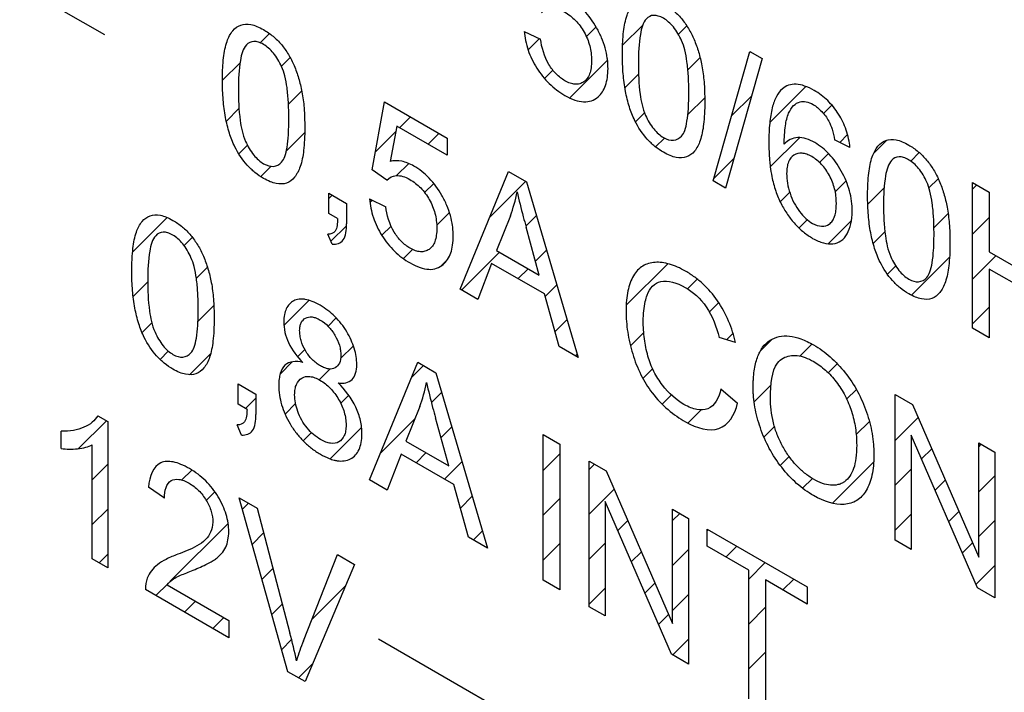
# Model space of a CAD drawing. Units: millimetres. Extents: x -99 to 99, y -93 to 93.
# Drawn here: x -74 to -65, y 4 to 10 of the extents above; entities that cross this region are included whole.
import ezdxf

# ---------------------------------------------------------------- set-up
doc = ezdxf.new("R2010")
doc.units = ezdxf.units.MM
doc.header["$LTSCALE"] = 30.734
doc.layers.add('CURVE', color=7, linetype='CONTINUOUS')

msp = doc.modelspace()

# ---------------------------------------------------------------- linework, layer by layer
at = {"layer": 'CURVE', "color": 250, "linetype": 'CONTINUOUS'}
for p, q in [((-74.3963, 10.4434), (-72.986, 9.6291)), ((-69.2928, 9.6584), (-69.1495, 9.5896)), ((-67.6315, 8.3414), (-67.3096, 9.4816)), ((-67.3096, 9.4816), (-67.2005, 9.4186)), ((-67.2005, 9.4186), (-67.5217, 8.278)), ((-70.6297, 8.4399), (-70.5222, 9.0365)), ((-70.5222, 9.0365), (-69.97, 8.7177)), ((-70.4131, 8.823), (-70.4729, 8.5129)), ((-69.97, 8.5672), (-70.4131, 8.823)), ((-69.97, 8.7177), (-69.97, 8.5672)), ((-66.4284, 8.6369), (-66.5641, 8.703)), ((-70.5017, 8.3468), (-70.6297, 8.4399)), ((-69.8579, 7.388), (-69.4314, 8.4241)), ((-69.4314, 8.4241), (-69.273, 8.3326)), ((-69.273, 8.3326), (-68.8185, 6.7879)), ((-67.5217, 8.278), (-67.6315, 8.3414)), ((-65.3504, 7.0463), (-65.3504, 8.3285)), ((-65.3504, 8.3285), (-65.2035, 8.2437)), ((-71.0115, 8.0541), (-71.0115, 8.2334)), ((-71.0115, 8.2334), (-70.8563, 8.1438)), ((-65.2035, 8.2437), (-65.2035, 7.7171)), ((-70.8563, 8.1438), (-70.8563, 7.9645)), ((-70.654, 8.1837), (-70.5108, 8.1148)), ((-70.9342, 8.0095), (-71.0115, 8.0541)), ((-69.4155, 8.0353), (-69.5374, 7.7296)), ((-69.1608, 7.5121), (-69.2768, 7.9343)), ((-70.9827, 7.7838), (-71.0206, 7.8731)), ((-69.5374, 7.7296), (-69.1608, 7.5121)), ((-65.2035, 7.7171), (-64.6262, 7.3838)), ((-69.5798, 7.6159), (-69.7018, 7.2979)), ((-69.1154, 7.3477), (-69.5798, 7.6159)), ((-65.2035, 7.5658), (-65.2035, 6.9614)), ((-64.6262, 7.2325), (-65.2035, 7.5658)), ((-69.7018, 7.2979), (-69.8579, 7.388)), ((-68.9859, 6.8846), (-69.1154, 7.3477)), ((-65.2035, 6.9614), (-65.3504, 7.0463)), ((-67.4352, 6.9199), (-67.5799, 6.9641)), ((-68.8185, 6.7879), (-68.9859, 6.8846)), ((-70.6549, 5.7091), (-70.2284, 6.7451)), ((-70.2284, 6.7451), (-70.07, 6.6536)), ((-70.07, 6.6536), (-69.6155, 5.109)), ((-71.8085, 6.3752), (-71.8085, 6.5544)), ((-71.8085, 6.5544), (-71.6532, 6.4648)), ((-67.5632, 6.5127), (-67.4162, 6.385)), ((-71.6532, 6.4648), (-71.6532, 6.2855)), ((-66.03, 5.1779), (-66.03, 6.4601)), ((-66.03, 6.4601), (-65.8792, 6.3731)), ((-71.7312, 6.3306), (-71.8085, 6.3752)), ((-70.2124, 6.3564), (-70.3344, 6.0506)), ((-65.8792, 6.3731), (-65.2959, 5.0295)), ((-73.0441, 6.2744), (-72.9563, 6.2237)), ((-69.9578, 5.8332), (-70.0738, 6.2553)), ((-72.9563, 6.2237), (-72.9563, 4.9361)), ((-71.7797, 6.1048), (-71.8176, 6.1942)), ((-73.3653, 5.9858), (-73.3653, 6.1379)), ((-69.1276, 4.8272), (-69.1276, 6.1095)), ((-69.1276, 6.1095), (-68.9806, 6.0246)), ((-65.8891, 6.1041), (-65.8891, 5.0965)), ((-65.3057, 4.7597), (-65.8891, 6.1041)), ((-73.0926, 5.0148), (-73.0926, 6.0181)), ((-70.3344, 6.0506), (-69.9578, 5.8332)), ((-68.9806, 6.0246), (-68.9806, 4.7424)), ((-65.2959, 5.0295), (-65.2959, 6.0363)), ((-65.2959, 6.0363), (-65.155, 5.9549)), ((-70.3768, 5.9369), (-70.4988, 5.619)), ((-69.9124, 5.6688), (-70.3768, 5.9369)), ((-65.155, 5.9549), (-65.155, 4.6727)), ((-68.723, 4.5937), (-68.723, 5.876)), ((-68.723, 5.876), (-68.5723, 5.7889)), ((-68.5723, 5.7889), (-67.989, 4.4453)), ((-72.4586, 5.5488), (-72.5987, 5.6464)), ((-70.4988, 5.619), (-70.6549, 5.7091)), ((-69.7829, 5.2056), (-69.9124, 5.6688)), ((-71.3715, 4.0211), (-71.8018, 5.5518)), ((-71.8018, 5.5518), (-71.6427, 5.4599)), ((-71.6427, 5.4599), (-71.3541, 4.3618)), ((-68.5821, 5.52), (-68.5821, 4.5123)), ((-67.9988, 4.1755), (-68.5821, 5.52)), ((-67.989, 4.4453), (-67.989, 5.4521)), ((-67.989, 5.4521), (-67.8481, 5.3708)), ((-67.8481, 5.3708), (-67.8481, 4.0885)), ((-69.6155, 5.109), (-69.7829, 5.2056)), ((-67.6846, 5.125), (-67.6846, 5.2763)), ((-67.6846, 5.2763), (-66.8042, 4.7681)), ((-67.3187, 4.9138), (-67.6846, 5.125)), ((-65.8891, 5.0965), (-66.03, 5.1779)), ((-71.2359, 4.2935), (-70.9359, 5.0518)), ((-70.9359, 5.0518), (-70.7859, 4.9652)), ((-72.9563, 4.9361), (-73.0926, 5.0148)), ((-70.7859, 4.9652), (-71.2208, 3.934)), ((-67.3187, 3.7828), (-67.3187, 4.9138)), ((-72.4351, 4.7865), (-71.8904, 4.472)), ((-68.9806, 4.7424), (-69.1276, 4.8272)), ((-67.1717, 4.8289), (-67.1717, 3.698)), ((-66.8042, 4.6167), (-67.1717, 4.8289)), ((-66.8042, 4.7681), (-66.8042, 4.6167)), ((-71.8904, 4.3206), (-72.6244, 4.7445)), ((-65.155, 4.6727), (-65.3057, 4.7597)), ((-68.5821, 4.5123), (-68.723, 4.5937)), ((-71.8904, 4.472), (-71.8904, 4.3206)), ((-70.5741, 4.3091), (-69.1638, 3.4948)), ((-67.8481, 4.0885), (-67.9988, 4.1755)), ((-71.2208, 3.934), (-71.3715, 4.0211))]:
    msp.add_line(p, q, dxfattribs=at)
at = {"layer": 'CURVE', "color": 7, "linetype": 'CONTINUOUS'}
for p, q in [((-68.4284, 9.5365), (-68.2508, 9.7141)), ((-67.938, 9.6318), (-67.8637, 9.7061)), ((-71.6169, 9.5582), (-71.535, 9.64)), ((-68.7469, 9.6132), (-68.662, 9.698)), ((-69.2594, 9.4958), (-69.1604, 9.5948)), ((-67.3141, 9.4654), (-67.3022, 9.4773)), ((-71.9478, 9.2272), (-71.7929, 9.3822)), ((-71.4293, 9.3506), (-71.3523, 9.4276)), ((-68.8929, 9.072), (-68.5607, 9.4042)), ((-67.8539, 9.3208), (-67.747, 9.4277)), ((-69.1159, 9.2442), (-69.0423, 9.3178)), ((-68.4076, 9.1622), (-68.2882, 9.2816)), ((-71.3669, 9.0178), (-71.2503, 9.1344)), ((-67.1339, 8.8554), (-66.8164, 9.1729)), ((-67.8542, 8.9254), (-67.7063, 9.0733)), ((-67.4696, 8.9148), (-67.2925, 9.0919)), ((-66.6602, 8.9339), (-66.5866, 9.0075)), ((-71.9131, 8.8668), (-71.8022, 8.9777)), ((-68.3139, 8.8607), (-68.2347, 8.94)), ((-70.3898, 8.8096), (-70.2944, 8.905)), ((-71.3865, 8.6031), (-71.2246, 8.765)), ((-70.6012, 8.5982), (-70.4219, 8.7775)), ((-70.1393, 8.6649), (-70.0439, 8.7603)), ((-66.5183, 8.6807), (-66.4498, 8.7492)), ((-68.1382, 8.6414), (-68.0605, 8.719)), ((-67.1288, 8.4653), (-66.8726, 8.7215)), ((-66.2211, 8.5828), (-66.1034, 8.7005)), ((-71.8038, 8.5809), (-71.728, 8.6568)), ((-66.6955, 8.5035), (-66.6164, 8.5826)), ((-65.8932, 8.5156), (-65.8183, 8.5905)), ((-70.416, 8.3882), (-70.3095, 8.4947)), ((-67.625, 8.3642), (-67.4474, 8.5419)), ((-71.6103, 8.3793), (-71.5194, 8.4702)), ((-70.1696, 8.2395), (-70.0892, 8.3199)), ((-69.5969, 8.0219), (-69.2814, 8.3375)), ((-66.5578, 8.2461), (-66.4624, 8.3415)), ((-65.7336, 8.28), (-65.6522, 8.3614)), ((-67.0418, 8.1572), (-66.9578, 8.2412)), ((-66.2718, 8.1369), (-66.1278, 8.281)), ((-65.3504, 8.2681), (-65.3121, 8.3064)), ((-71.0115, 8.1879), (-70.9826, 8.2167)), ((-70.6504, 8.1538), (-70.6314, 8.1728)), ((-70.063, 7.9509), (-69.9507, 8.0633)), ((-72.7374, 7.7151), (-72.4329, 8.0196)), ((-69.2795, 7.9442), (-69.1862, 8.0376)), ((-66.877, 7.9269), (-66.8045, 7.9994)), ((-66.6208, 7.7879), (-66.4152, 7.9935)), ((-65.6898, 7.9287), (-65.5649, 8.0536)), ((-65.3504, 7.8729), (-65.2035, 8.0199)), ((-70.994, 7.8103), (-70.8565, 7.9477)), ((-70.546, 7.8631), (-70.4644, 7.9447)), ((-66.2235, 7.7901), (-66.121, 7.8926)), ((-72.2849, 7.7725), (-72.2125, 7.8448)), ((-70.3559, 7.6581), (-70.2759, 7.7381)), ((-69.8438, 7.3799), (-69.51, 7.7137)), ((-69.1944, 7.6342), (-69.0963, 7.7322)), ((-70.0282, 7.5907), (-69.9665, 7.6524)), ((-65.8878, 7.3355), (-65.5528, 7.6706)), ((-65.3504, 7.4778), (-65.1449, 7.6833)), ((-72.177, 7.4852), (-72.0798, 7.5824)), ((-69.3471, 7.4815), (-69.2595, 7.5691)), ((-68.3957, 7.2475), (-68.0311, 7.612)), ((-66.0988, 7.5197), (-66.0256, 7.5929)), ((-72.7325, 7.3248), (-72.6045, 7.4528)), ((-67.857, 7.391), (-67.7713, 7.4768)), ((-69.1089, 7.3245), (-69.0065, 7.4269)), ((-71.4061, 7.0707), (-71.186, 7.2907)), ((-72.1632, 7.1038), (-72.0234, 7.2436)), ((-67.6646, 7.1884), (-67.5829, 7.27)), ((-65.3504, 7.0827), (-65.2035, 7.2296)), ((-71.0185, 7.0632), (-70.9464, 7.1352)), ((-69.0226, 7.0157), (-68.9167, 7.1216)), ((-72.6545, 7.0076), (-72.5694, 7.0928)), ((-68.3583, 6.8897), (-68.2417, 7.0063)), ((-67.5139, 6.9439), (-67.4569, 7.0009)), ((-67.2134, 6.8492), (-67.1166, 6.9461)), ((-72.4965, 6.7706), (-72.4235, 6.8436)), ((-71.2873, 6.7943), (-71.2234, 6.8583)), ((-70.9083, 6.7782), (-70.7961, 6.8905)), ((-66.868, 6.7995), (-66.7624, 6.9051)), ((-72.2361, 6.6358), (-72.0516, 6.8203)), ((-68.8418, 6.8014), (-68.8269, 6.8163)), ((-71.4403, 6.6413), (-71.3333, 6.7484)), ((-71.0959, 6.5906), (-71.0004, 6.6862)), ((-70.2824, 6.6139), (-70.1794, 6.7168)), ((-68.2498, 6.6031), (-68.1643, 6.6886)), ((-66.6202, 6.6521), (-66.5403, 6.7321)), ((-67.5681, 6.4946), (-67.5561, 6.5065)), ((-67.2703, 6.3972), (-67.1238, 6.5437)), ((-66.4575, 6.4198), (-66.372, 6.5053)), ((-71.7438, 6.3378), (-71.6532, 6.4284)), ((-70.9074, 6.384), (-70.8366, 6.4548)), ((-70.1102, 6.3909), (-70.0194, 6.4817)), ((-68.0804, 6.3773), (-67.999, 6.4587)), ((-66.03, 6.4522), (-66.0249, 6.4572)), ((-71.3969, 6.2897), (-71.304, 6.3825)), ((-67.8531, 6.2096), (-67.7372, 6.3255)), ((-70.5589, 5.9423), (-70.2574, 6.2438)), ((-66.03, 6.057), (-65.8292, 6.2578)), ((-73.2136, 5.9853), (-72.9683, 6.2306)), ((-71.0006, 5.8957), (-70.724, 6.1723)), ((-70.0257, 6.0803), (-69.9296, 6.1764)), ((-67.1853, 6.0871), (-67.0924, 6.18)), ((-66.3741, 6.1081), (-66.2578, 6.2243)), ((-71.238, 6.0534), (-71.1646, 6.1268)), ((-65.7979, 5.894), (-65.7096, 5.9823)), ((-65.2959, 6.0008), (-65.2734, 6.0233)), ((-70.2451, 5.8609), (-70.1575, 5.9485)), ((-69.1276, 5.793), (-68.9806, 5.94)), ((-67.0409, 5.8364), (-66.9627, 5.9145)), ((-73.0926, 5.7112), (-72.9563, 5.8475)), ((-69.9946, 5.7163), (-69.8397, 5.8711)), ((-68.723, 5.8024), (-68.6764, 5.849)), ((-66.582, 5.505), (-66.2205, 5.8665)), ((-66.03, 5.6619), (-65.8891, 5.8028)), ((-72.3048, 5.7088), (-72.2173, 5.7962)), ((-66.8458, 5.6363), (-66.7593, 5.7228)), ((-65.2959, 5.6057), (-65.155, 5.7466)), ((-65.6783, 5.6184), (-65.5899, 5.7068)), ((-72.4622, 5.5513), (-72.4583, 5.5552)), ((-72.0899, 5.5285), (-72.0138, 5.6046)), ((-69.8544, 5.4613), (-69.7499, 5.5658)), ((-69.1276, 5.3979), (-68.9806, 5.5449)), ((-68.723, 5.4073), (-68.5024, 5.6279)), ((-71.7732, 5.4501), (-71.7192, 5.5041)), ((-73.0926, 5.3161), (-72.9563, 5.4524)), ((-67.989, 5.3511), (-67.9249, 5.4151)), ((-66.03, 5.2668), (-65.8891, 5.4077)), ((-65.5588, 5.3429), (-65.4703, 5.4313)), ((-72.406, 4.8173), (-71.8974, 5.3259)), ((-68.4711, 5.2641), (-68.3828, 5.3524)), ((-65.2959, 5.2106), (-65.155, 5.3515)), ((-71.6865, 5.1416), (-71.5856, 5.2426)), ((-69.7398, 5.1808), (-69.6601, 5.2605)), ((-67.6846, 5.2604), (-67.6744, 5.2705)), ((-69.1276, 5.0028), (-68.9806, 5.1498)), ((-68.723, 5.0122), (-68.5821, 5.1531)), ((-67.5199, 5.0299), (-67.4239, 5.1259)), ((-65.4392, 5.0673), (-65.3507, 5.1558)), ((-73.0331, 4.9804), (-72.9563, 5.0572)), ((-68.3516, 4.9885), (-68.2632, 5.0769)), ((-67.989, 4.956), (-67.8481, 5.0969)), ((-67.3187, 4.836), (-67.1734, 4.9812)), ((-65.3196, 4.7917), (-65.155, 4.9564)), ((-71.5998, 4.8332), (-71.5033, 4.9297)), ((-72.5321, 4.6912), (-72.4275, 4.7958)), ((-71.1617, 4.4811), (-70.865, 4.7778)), ((-68.232, 4.713), (-68.1436, 4.8014)), ((-67.0189, 4.7407), (-66.923, 4.8366)), ((-68.9883, 4.7469), (-68.9806, 4.7546)), ((-68.723, 4.617), (-68.5821, 4.7579)), ((-67.989, 4.5608), (-67.8481, 4.7017)), ((-72.2816, 4.5465), (-72.1857, 4.6425)), ((-71.5131, 4.5247), (-71.4211, 4.6168)), ((-68.1124, 4.4374), (-68.024, 4.5259)), ((-67.3187, 4.4409), (-67.1717, 4.5879)), ((-72.0311, 4.4019), (-71.9352, 4.4978)), ((-71.4264, 4.2163), (-71.3391, 4.3037)), ((-67.9864, 4.1683), (-67.8481, 4.3066)), ((-67.3187, 4.0457), (-67.1717, 4.1927)), ((-71.2796, 3.968), (-71.1531, 4.0945))]:
    msp.add_line(p, q, dxfattribs=at)
at = {"layer": 'CURVE', "color": 250, "linetype": 'CONTINUOUS'}
msp.add_arc((-69.5905, 3.6338), 1.7727, 158.15151, 164.14443, dxfattribs=at)
for points, knots in [([(-68.5586, 9.3858), (-68.5596, 9.398), (-68.5641, 9.4393), (-68.5789, 9.5114), (-68.6108, 9.6021), (-68.6685, 9.7172), (-68.7451, 9.8228), (-68.8326, 9.9025), (-68.9147, 9.9585), (-69.0132, 9.9973), (-69.0802, 9.9948), (-69.1116, 9.9877)], [0, 0, 0, 0, 0.041275, 0.137756, 0.231232, 0.325742, 0.508949, 0.600043, 0.695513, 0.843574, 1, 1, 1, 1]), ([(-68.4299, 9.4568), (-68.4299, 9.4753), (-68.4295, 9.5111), (-68.4271, 9.5782), (-68.4193, 9.6783), (-68.3968, 9.7963), (-68.3457, 9.8962), (-68.2738, 9.9515), (-68.195, 9.9553), (-68.1247, 9.9329), (-68.0591, 9.8999), (-67.9853, 9.8493), (-67.91, 9.774), (-67.8465, 9.685), (-67.7958, 9.5839), (-67.7571, 9.4726), (-67.7262, 9.3464), (-67.7122, 9.2311), (-67.7066, 9.1266), (-67.7057, 9.0693), (-67.7057, 9.0394)], [0, 0, 0, 0, 0.031673, 0.061794, 0.117387, 0.211351, 0.288874, 0.358348, 0.426019, 0.461776, 0.500099, 0.555722, 0.606964, 0.656771, 0.708102, 0.763957, 0.826362, 0.902725, 0.948857, 1, 1, 1, 1]), ([(-69.1404, 9.8215), (-69.1201, 9.8468), (-69.0749, 9.8683), (-69.0008, 9.8598), (-68.9423, 9.8333), (-68.8886, 9.7974), (-68.8275, 9.743), (-68.761, 9.6535), (-68.7191, 9.5493), (-68.7034, 9.4652), (-68.6998, 9.3997), (-68.7036, 9.3372), (-68.7162, 9.2831), (-68.7322, 9.2519), (-68.743, 9.2381), (-68.7448, 9.236)], [0, 0, 0, 0, 0.14249, 0.218225, 0.297225, 0.3606, 0.419562, 0.53341, 0.650618, 0.713929, 0.783227, 0.856439, 0.923784, 0.987477, 1, 1, 1, 1]), ([(-67.9099, 9.5771), (-67.9289, 9.6191), (-67.964, 9.6807), (-68.0234, 9.7428), (-68.0689, 9.7751), (-68.1136, 9.7954), (-68.1692, 9.8039), (-68.2409, 9.7658), (-68.2837, 9.6088), (-68.2897, 9.4648), (-68.2897, 9.3758)], [0, 0, 0, 0, 0.131434, 0.191503, 0.25283, 0.312641, 0.369361, 0.48731, 0.692183, 1, 1, 1, 1]), ([(-71.9478, 9.2272), (-71.9478, 9.2457), (-71.9474, 9.2816), (-71.945, 9.3487), (-71.9372, 9.4487), (-71.9147, 9.5667), (-71.8636, 9.6666), (-71.7917, 9.7219), (-71.7129, 9.7257), (-71.6426, 9.7033), (-71.577, 9.6704), (-71.5032, 9.6198), (-71.4279, 9.5445), (-71.3644, 9.4554), (-71.3137, 9.3544), (-71.275, 9.2431), (-71.2441, 9.1168), (-71.2301, 9.0015), (-71.2245, 8.8971), (-71.2236, 8.8397), (-71.2236, 8.8099)], [0, 0, 0, 0, 0.031673, 0.061794, 0.117387, 0.211351, 0.288874, 0.358348, 0.426019, 0.461776, 0.500099, 0.555722, 0.606964, 0.656771, 0.708102, 0.763957, 0.826362, 0.902725, 0.948857, 1, 1, 1, 1]), ([(-69.2928, 9.6584), (-69.2885, 9.6058), (-69.2677, 9.496), (-69.2011, 9.3576), (-69.1328, 9.2611), (-69.0732, 9.1957), (-69.0068, 9.1391), (-68.9308, 9.0893), (-68.8499, 9.0505), (-68.7698, 9.0338), (-68.6997, 9.0435), (-68.6454, 9.0768), (-68.6042, 9.1236), (-68.5763, 9.181), (-68.5598, 9.2508), (-68.5553, 9.3208), (-68.5571, 9.3675), (-68.5586, 9.3858)], [0, 0, 0, 0, 0.110858, 0.215956, 0.269678, 0.323983, 0.380924, 0.442284, 0.516809, 0.586097, 0.653875, 0.724107, 0.782711, 0.840613, 0.899626, 0.96146, 1, 1, 1, 1]), ([(-71.4278, 9.3476), (-71.4468, 9.3896), (-71.4819, 9.4511), (-71.5413, 9.5132), (-71.5868, 9.5455), (-71.6314, 9.5659), (-71.6871, 9.5743), (-71.7588, 9.5363), (-71.8016, 9.3792), (-71.8076, 9.2352), (-71.8076, 9.1463)], [0, 0, 0, 0, 0.131434, 0.191503, 0.25283, 0.312641, 0.369361, 0.48731, 0.692183, 1, 1, 1, 1]), ([(-68.7448, 9.236), (-68.7521, 9.2272), (-68.7703, 9.2107), (-68.8037, 9.195), (-68.8442, 9.1908), (-68.8889, 9.2002), (-68.9457, 9.2269), (-69.0129, 9.2779), (-69.1082, 9.4003), (-69.1409, 9.5185), (-69.1495, 9.5896)], [0, 0, 0, 0, 0.072326, 0.159841, 0.242995, 0.325613, 0.41161, 0.55061, 0.686256, 1, 1, 1, 1]), ([(-67.9099, 8.7365), (-67.8977, 8.7494), (-67.8775, 8.7896), (-67.8588, 8.8721), (-67.8501, 8.961), (-67.8465, 9.0465), (-67.8456, 9.1195), (-67.8465, 9.1935), (-67.8501, 9.2837), (-67.8588, 9.3828), (-67.8774, 9.4869), (-67.8977, 9.5503), (-67.9099, 9.5771)], [0, 0, 0, 0, 0.084761, 0.194487, 0.332242, 0.412153, 0.499575, 0.587438, 0.667697, 0.805858, 0.915596, 1, 1, 1, 1]), ([(-67.7057, 9.0394), (-67.7057, 9.0033), (-67.7071, 8.9357), (-67.7163, 8.8183), (-67.7386, 8.7005), (-67.7892, 8.6003), (-67.8611, 8.5447), (-67.9401, 8.5406), (-68.0106, 8.5632), (-68.0738, 8.5948), (-68.1425, 8.6413), (-68.2343, 8.7273), (-68.3164, 8.8514), (-68.3733, 8.9987), (-68.4069, 9.1384), (-68.4225, 9.2631), (-68.428, 9.3557), (-68.4297, 9.4127), (-68.4299, 9.442), (-68.4299, 9.4568)], [0, 0, 0, 0, 0.061806, 0.117128, 0.210819, 0.288307, 0.357895, 0.425757, 0.461671, 0.500204, 0.550497, 0.597131, 0.688741, 0.75038, 0.821269, 0.903943, 0.950233, 0.974675, 1, 1, 1, 1]), ([(-68.2897, 9.3758), (-68.2897, 9.2879), (-68.2847, 9.1429), (-68.2536, 8.98), (-68.2257, 8.9185)], [0, 0, 0, 0, 0.612395, 1, 1, 1, 1]), ([(-71.4278, 8.507), (-71.4156, 8.5199), (-71.3954, 8.56), (-71.3767, 8.6426), (-71.368, 8.7314), (-71.3644, 8.817), (-71.3635, 8.8899), (-71.3644, 8.964), (-71.368, 9.0541), (-71.3767, 9.1532), (-71.3953, 9.2574), (-71.4156, 9.3208), (-71.4278, 9.3476)], [0, 0, 0, 0, 0.084761, 0.194487, 0.332242, 0.412153, 0.499575, 0.587438, 0.667697, 0.805858, 0.915596, 1, 1, 1, 1]), ([(-71.2236, 8.8099), (-71.2236, 8.7738), (-71.225, 8.7061), (-71.2342, 8.5887), (-71.2565, 8.471), (-71.3071, 8.3707), (-71.379, 8.3151), (-71.458, 8.3111), (-71.5285, 8.3336), (-71.5916, 8.3653), (-71.6604, 8.4118), (-71.7522, 8.4977), (-71.8343, 8.6218), (-71.8912, 8.7692), (-71.9248, 8.9089), (-71.9404, 9.0336), (-71.9459, 9.1261), (-71.9476, 9.1832), (-71.9478, 9.2124), (-71.9478, 9.2272)], [0, 0, 0, 0, 0.061806, 0.117128, 0.210819, 0.288307, 0.357895, 0.425757, 0.461671, 0.500204, 0.550497, 0.597131, 0.688741, 0.75038, 0.821269, 0.903943, 0.950233, 0.974675, 1, 1, 1, 1]), ([(-66.4284, 8.6369), (-66.4335, 8.6858), (-66.4535, 8.7851), (-66.5238, 8.9331), (-66.6069, 9.0356), (-66.6822, 9.0997), (-66.7506, 9.1444), (-66.8257, 9.1802), (-66.9272, 9.2021), (-67.0173, 9.171), (-67.0805, 9.0858), (-67.1169, 8.9815), (-67.1339, 8.8714), (-67.1409, 8.7679), (-67.1426, 8.6843), (-67.1411, 8.6019), (-67.1365, 8.5301), (-67.1317, 8.485), (-67.1292, 8.4661)], [0, 0, 0, 0, 0.082956, 0.158993, 0.235029, 0.275244, 0.318543, 0.376279, 0.430147, 0.536871, 0.60504, 0.682543, 0.772175, 0.822155, 0.875789, 0.923688, 0.968207, 1, 1, 1, 1]), ([(-71.8076, 9.1463), (-71.8076, 9.0584), (-71.8026, 8.9134), (-71.7715, 8.7504), (-71.7436, 8.6889)], [0, 0, 0, 0, 0.612395, 1, 1, 1, 1]), ([(-67.0065, 8.6638), (-67.006, 8.7204), (-67.0016, 8.8183), (-66.9748, 8.9358), (-66.9288, 9.0067), (-66.8745, 9.0408), (-66.8135, 9.0429), (-66.7471, 9.015), (-66.6755, 8.9587), (-66.6163, 8.8772), (-66.5811, 8.7882), (-66.5694, 8.7334), (-66.5641, 8.703)], [0, 0, 0, 0, 0.177108, 0.312348, 0.420917, 0.518545, 0.590193, 0.664335, 0.755401, 0.845967, 0.912882, 1, 1, 1, 1]), ([(-68.2257, 8.9185), (-68.2068, 8.8766), (-68.1615, 8.7959), (-68.0678, 8.7137), (-67.9741, 8.6879), (-67.9289, 8.7164), (-67.9099, 8.7365)], [0, 0, 0, 0, 0.262076, 0.49976, 0.737419, 1, 1, 1, 1]), ([(-71.7436, 8.6889), (-71.7247, 8.647), (-71.6794, 8.5664), (-71.5857, 8.4842), (-71.492, 8.4584), (-71.4468, 8.4869), (-71.4278, 8.507)], [0, 0, 0, 0, 0.262076, 0.49976, 0.737419, 1, 1, 1, 1]), ([(-66.4147, 8.1647), (-66.4186, 8.1939), (-66.4301, 8.2527), (-66.4606, 8.3425), (-66.5027, 8.4288), (-66.5529, 8.5085), (-66.6095, 8.5785), (-66.6715, 8.6364), (-66.7658, 8.701), (-66.8958, 8.7416), (-66.9764, 8.6991), (-67.0065, 8.6638)], [0, 0, 0, 0, 0.090259, 0.177034, 0.263985, 0.349215, 0.43046, 0.511267, 0.59525, 0.791037, 1, 1, 1, 1]), ([(-66.2732, 8.2115), (-66.2732, 8.23), (-66.2728, 8.2658), (-66.2704, 8.333), (-66.2625, 8.433), (-66.24, 8.551), (-66.189, 8.6509), (-66.1171, 8.7062), (-66.0382, 8.71), (-65.968, 8.6876), (-65.9023, 8.6546), (-65.8286, 8.604), (-65.7532, 8.5287), (-65.6898, 8.4397), (-65.639, 8.3386), (-65.6003, 8.2273), (-65.5694, 8.1011), (-65.5554, 7.9858), (-65.5498, 7.8814), (-65.5489, 7.824), (-65.5489, 7.7941)], [0, 0, 0, 0, 0.031673, 0.061794, 0.117387, 0.211351, 0.288874, 0.358348, 0.426019, 0.461776, 0.500099, 0.555722, 0.606964, 0.656771, 0.708102, 0.763957, 0.826362, 0.902725, 0.948857, 1, 1, 1, 1]), ([(-66.5483, 8.1314), (-66.5482, 8.1358), (-66.548, 8.1611), (-66.5504, 8.2071), (-66.5648, 8.2892), (-66.6035, 8.3892), (-66.6645, 8.4755), (-66.7199, 8.5268), (-66.764, 8.5567), (-66.8082, 8.5777), (-66.8643, 8.5906), (-66.926, 8.5758), (-66.9672, 8.5243), (-66.983, 8.4623), (-66.9853, 8.4255), (-66.9852, 8.4056)], [0, 0, 0, 0, 0.015359, 0.088893, 0.155828, 0.278162, 0.392958, 0.450095, 0.510319, 0.570385, 0.627987, 0.745051, 0.866775, 0.930923, 1, 1, 1, 1]), ([(-69.9198, 7.911), (-69.9208, 7.9232), (-69.9253, 7.9645), (-69.9401, 8.0366), (-69.972, 8.1273), (-70.0297, 8.2424), (-70.1063, 8.348), (-70.1939, 8.4278), (-70.276, 8.4837), (-70.3744, 8.5225), (-70.4414, 8.5201), (-70.4729, 8.5129)], [0, 0, 0, 0, 0.041275, 0.137756, 0.231232, 0.325742, 0.508949, 0.600043, 0.695513, 0.843574, 1, 1, 1, 1]), ([(-65.7531, 8.3318), (-65.7722, 8.3738), (-65.8073, 8.4354), (-65.8666, 8.4975), (-65.9121, 8.5298), (-65.9568, 8.5502), (-66.0125, 8.5586), (-66.0842, 8.5205), (-66.127, 8.3635), (-66.133, 8.2195), (-66.133, 8.1305)], [0, 0, 0, 0, 0.131434, 0.191503, 0.25283, 0.312641, 0.369361, 0.48731, 0.692183, 1, 1, 1, 1]), ([(-67.1292, 8.4661), (-67.1256, 8.4377), (-67.1144, 8.3677), (-67.0867, 8.2582), (-67.0386, 8.1434), (-66.9793, 8.0445), (-66.9122, 7.959), (-66.8368, 7.888), (-66.7519, 7.8301), (-66.662, 7.7899), (-66.5754, 7.7823), (-66.5028, 7.8098), (-66.4498, 7.8724), (-66.4159, 7.9611), (-66.4061, 8.0624), (-66.4105, 8.1333), (-66.4147, 8.1647)], [0, 0, 0, 0, 0.05666, 0.137811, 0.208886, 0.274109, 0.336687, 0.399851, 0.466746, 0.544983, 0.619859, 0.694705, 0.773082, 0.854522, 0.9376, 1, 1, 1, 1]), ([(-66.9852, 8.4056), (-66.9852, 8.3788), (-66.9803, 8.3224), (-66.958, 8.234), (-66.9228, 8.147), (-66.8594, 8.0475), (-66.7434, 7.9362), (-66.6313, 7.9357), (-66.5814, 7.9885), (-66.5618, 8.0294), (-66.5512, 8.0782), (-66.5487, 8.1142), (-66.5483, 8.1314)], [0, 0, 0, 0, 0.093264, 0.186925, 0.277201, 0.362317, 0.520786, 0.741419, 0.804206, 0.869164, 0.938857, 1, 1, 1, 1]), ([(-70.5017, 8.3468), (-70.4813, 8.372), (-70.4361, 8.3935), (-70.362, 8.3851), (-70.3035, 8.3585), (-70.2499, 8.3226), (-70.1888, 8.2683), (-70.1223, 8.1787), (-70.0803, 8.0745), (-70.0647, 7.9904), (-70.061, 7.9249), (-70.0648, 7.8625), (-70.0775, 7.8083), (-70.0935, 7.7771), (-70.1042, 7.7634), (-70.106, 7.7612)], [0, 0, 0, 0, 0.14249, 0.218225, 0.297225, 0.3606, 0.419562, 0.53341, 0.650618, 0.713929, 0.783227, 0.856439, 0.923784, 0.987477, 1, 1, 1, 1]), ([(-65.7531, 7.4913), (-65.741, 7.5042), (-65.7207, 7.5443), (-65.7021, 7.6269), (-65.6934, 7.7157), (-65.6897, 7.8013), (-65.6888, 7.8742), (-65.6897, 7.9482), (-65.6934, 8.0384), (-65.7021, 8.1375), (-65.7207, 8.2416), (-65.7409, 8.305), (-65.7531, 8.3318)], [0, 0, 0, 0, 0.084761, 0.194487, 0.332242, 0.412153, 0.499575, 0.587438, 0.667697, 0.805858, 0.915596, 1, 1, 1, 1]), ([(-69.3556, 8.2456), (-69.3399, 8.1729), (-69.3135, 8.0689), (-69.2853, 7.9648), (-69.2768, 7.9343)], [0, 0, 0, 0, 0.706741, 1, 1, 1, 1]), ([(-70.654, 8.1837), (-70.6498, 8.1311), (-70.6289, 8.0212), (-70.5624, 7.8829), (-70.494, 7.7864), (-70.4345, 7.7209), (-70.368, 7.6643), (-70.2921, 7.6145), (-70.2111, 7.5758), (-70.131, 7.559), (-70.0609, 7.5687), (-70.0067, 7.6021), (-69.9654, 7.6489), (-69.9375, 7.7062), (-69.921, 7.7761), (-69.9165, 7.846), (-69.9183, 7.8927), (-69.9198, 7.911)], [0, 0, 0, 0, 0.110858, 0.215956, 0.269678, 0.323983, 0.380924, 0.442284, 0.516809, 0.586097, 0.653875, 0.724107, 0.782711, 0.840613, 0.899626, 0.96146, 1, 1, 1, 1]), ([(-65.5489, 7.7941), (-65.5489, 7.758), (-65.5503, 7.6904), (-65.5595, 7.573), (-65.5818, 7.4552), (-65.6324, 7.355), (-65.7043, 7.2994), (-65.7833, 7.2953), (-65.8538, 7.3179), (-65.917, 7.3496), (-65.9857, 7.396), (-66.0775, 7.482), (-66.1596, 7.6061), (-66.2165, 7.7534), (-66.2501, 7.8931), (-66.2657, 8.0178), (-66.2712, 8.1104), (-66.2729, 8.1674), (-66.2732, 8.1967), (-66.2732, 8.2115)], [0, 0, 0, 0, 0.061806, 0.117128, 0.210819, 0.288307, 0.357895, 0.425757, 0.461671, 0.500204, 0.550497, 0.597131, 0.688741, 0.75038, 0.821269, 0.903943, 0.950233, 0.974675, 1, 1, 1, 1]), ([(-70.106, 7.7612), (-70.1133, 7.7525), (-70.1315, 7.736), (-70.1649, 7.7202), (-70.2055, 7.716), (-70.2502, 7.7255), (-70.307, 7.7521), (-70.3741, 7.8031), (-70.4694, 7.9255), (-70.5021, 8.0437), (-70.5108, 8.1148)], [0, 0, 0, 0, 0.072326, 0.159841, 0.242995, 0.325613, 0.41161, 0.55061, 0.686256, 1, 1, 1, 1]), ([(-66.133, 8.1305), (-66.133, 8.0426), (-66.1279, 7.8976), (-66.0968, 7.7347), (-66.069, 7.6732)], [0, 0, 0, 0, 0.612395, 1, 1, 1, 1]), ([(-72.7448, 7.5482), (-72.7448, 7.5667), (-72.7444, 7.6026), (-72.742, 7.6697), (-72.7341, 7.7698), (-72.7117, 7.8878), (-72.6606, 7.9877), (-72.5887, 8.043), (-72.5099, 8.0468), (-72.4396, 8.0244), (-72.374, 7.9914), (-72.3002, 7.9408), (-72.2249, 7.8655), (-72.1614, 7.7765), (-72.1107, 7.6754), (-72.072, 7.5641), (-72.0411, 7.4379), (-72.0271, 7.3226), (-72.0215, 7.2181), (-72.0206, 7.1608), (-72.0206, 7.1309)], [0, 0, 0, 0, 0.031673, 0.061794, 0.117387, 0.211351, 0.288874, 0.358348, 0.426019, 0.461776, 0.500099, 0.555722, 0.606964, 0.656771, 0.708102, 0.763957, 0.826362, 0.902725, 0.948857, 1, 1, 1, 1]), ([(-70.9342, 8.0095), (-70.9354, 7.9686), (-70.9412, 7.8928), (-70.9948, 7.8713), (-71.0206, 7.8731)], [0, 0, 0, 0, 0.561144, 1, 1, 1, 1]), ([(-72.2248, 7.6686), (-72.2438, 7.7106), (-72.2789, 7.7722), (-72.3383, 7.8343), (-72.3838, 7.8666), (-72.4284, 7.8869), (-72.4841, 7.8954), (-72.5558, 7.8573), (-72.5986, 7.7003), (-72.6046, 7.5563), (-72.6046, 7.4673)], [0, 0, 0, 0, 0.131434, 0.191503, 0.25283, 0.312641, 0.369361, 0.48731, 0.692183, 1, 1, 1, 1]), ([(-70.9827, 7.7838), (-70.9442, 7.7811), (-70.8676, 7.8064), (-70.8563, 7.91), (-70.8563, 7.9645)], [0, 0, 0, 0, 0.471199, 1, 1, 1, 1]), ([(-72.2248, 6.828), (-72.2126, 6.8409), (-72.1924, 6.881), (-72.1737, 6.9636), (-72.165, 7.0525), (-72.1613, 7.138), (-72.1605, 7.211), (-72.1613, 7.285), (-72.165, 7.3752), (-72.1737, 7.4743), (-72.1923, 7.5784), (-72.2126, 7.6418), (-72.2248, 7.6686)], [0, 0, 0, 0, 0.084761, 0.194487, 0.332242, 0.412153, 0.499575, 0.587438, 0.667697, 0.805858, 0.915596, 1, 1, 1, 1]), ([(-67.4352, 6.9199), (-67.4618, 7.0411), (-67.5439, 7.2422), (-67.6979, 7.4176), (-67.7952, 7.4975), (-67.871, 7.5467), (-67.9452, 7.5848), (-68.0372, 7.6186), (-68.1455, 7.6329), (-68.2574, 7.6006), (-68.3391, 7.5113), (-68.3795, 7.3995), (-68.3954, 7.2898), (-68.3992, 7.1989), (-68.3956, 7.1048), (-68.3847, 7.0106), (-68.3723, 6.9466), (-68.365, 6.9146)], [0, 0, 0, 0, 0.17033, 0.254746, 0.29939, 0.347052, 0.389928, 0.431566, 0.513608, 0.594621, 0.677365, 0.765851, 0.813065, 0.863056, 0.909649, 0.955147, 1, 1, 1, 1]), ([(-66.069, 7.6732), (-66.05, 7.6313), (-66.0047, 7.5506), (-65.911, 7.4684), (-65.8173, 7.4426), (-65.7721, 7.4711), (-65.7531, 7.4913)], [0, 0, 0, 0, 0.262076, 0.49976, 0.737419, 1, 1, 1, 1]), ([(-72.0206, 7.1309), (-72.0206, 7.0948), (-72.022, 7.0272), (-72.0312, 6.9098), (-72.0535, 6.792), (-72.1041, 6.6918), (-72.176, 6.6362), (-72.2549, 6.6321), (-72.3255, 6.6546), (-72.3886, 6.6863), (-72.4574, 6.7328), (-72.5492, 6.8188), (-72.6313, 6.9429), (-72.6881, 7.0902), (-72.7218, 7.2299), (-72.7373, 7.3546), (-72.7429, 7.4472), (-72.7445, 7.5042), (-72.7448, 7.5334), (-72.7448, 7.5482)], [0, 0, 0, 0, 0.061806, 0.117128, 0.210819, 0.288307, 0.357895, 0.425757, 0.461671, 0.500204, 0.550497, 0.597131, 0.688741, 0.75038, 0.821269, 0.903943, 0.950233, 0.974675, 1, 1, 1, 1]), ([(-72.6046, 7.4673), (-72.6046, 7.3794), (-72.5996, 7.2344), (-72.5685, 7.0714), (-72.5406, 7.01)], [0, 0, 0, 0, 0.612395, 1, 1, 1, 1]), ([(-68.2286, 7.2798), (-68.224, 7.2992), (-68.2084, 7.3508), (-68.1693, 7.4215), (-68.0653, 7.48), (-67.951, 7.446), (-67.8767, 7.4031)], [0, 0, 0, 0, 0.120569, 0.334303, 0.544333, 1, 1, 1, 1]), ([(-67.8767, 7.4031), (-67.8125, 7.366), (-67.6686, 7.2432), (-67.601, 7.053), (-67.5799, 6.9641)], [0, 0, 0, 0, 0.479785, 1, 1, 1, 1]), ([(-71.2304, 7.3002), (-71.2454, 7.3019), (-71.2776, 7.3021), (-71.3216, 7.2883), (-71.3599, 7.26), (-71.3879, 7.219), (-71.4044, 7.1654), (-71.41, 7.0956), (-71.4018, 7.0118), (-71.3584, 6.8803), (-71.2893, 6.7911), (-71.2411, 6.743)], [0, 0, 0, 0, 0.075808, 0.169354, 0.260658, 0.34829, 0.436209, 0.528339, 0.646907, 0.757634, 1, 1, 1, 1]), ([(-70.9297, 6.5632), (-70.8825, 6.5564), (-70.8153, 6.5671), (-70.7722, 6.6461), (-70.7638, 6.719), (-70.7696, 6.7947), (-70.7864, 6.8679), (-70.815, 6.9423), (-70.8539, 7.0159), (-70.9016, 7.0865), (-70.9579, 7.1499), (-71.0212, 7.2046), (-71.0887, 7.249), (-71.1561, 7.2826), (-71.2031, 7.2965), (-71.2267, 7.2998), (-71.2304, 7.3002)], [0, 0, 0, 0, 0.163988, 0.239004, 0.318034, 0.381474, 0.442399, 0.503496, 0.567421, 0.632933, 0.699005, 0.768413, 0.843554, 0.918223, 0.986966, 1, 1, 1, 1]), ([(-67.5632, 6.5127), (-67.5802, 6.4318), (-67.6346, 6.3285), (-67.7565, 6.3215), (-67.8296, 6.3434), (-67.9334, 6.3945), (-68.055, 6.5013), (-68.1588, 6.6637), (-68.2112, 6.8061), (-68.2405, 6.9575), (-68.2507, 7.1207), (-68.2409, 7.2279), (-68.2286, 7.2798)], [0, 0, 0, 0, 0.188686, 0.27409, 0.318129, 0.364763, 0.518081, 0.596467, 0.679761, 0.772785, 0.876969, 1, 1, 1, 1]), ([(-71.2684, 7.0255), (-71.2683, 7.0385), (-71.2665, 7.063), (-71.2532, 7.1048), (-71.2193, 7.1394), (-71.1702, 7.1483), (-71.1242, 7.136), (-71.0759, 7.1126), (-71.0153, 7.0665), (-70.9552, 6.9854), (-70.9214, 6.9095), (-70.9083, 6.85), (-70.9062, 6.8206), (-70.9063, 6.8058), (-70.9063, 6.8049)], [0, 0, 0, 0, 0.060191, 0.118624, 0.238632, 0.362341, 0.425412, 0.492372, 0.62133, 0.745954, 0.869475, 0.931043, 0.995712, 1, 1, 1, 1]), ([(-70.9063, 6.8049), (-70.9067, 6.7798), (-70.9146, 6.733), (-70.9541, 6.6909), (-71.003, 6.682), (-71.0489, 6.6944), (-71.0862, 6.7128), (-71.1238, 6.7377), (-71.1706, 6.7788), (-71.2208, 6.8453), (-71.254, 6.9216), (-71.2666, 6.9818), (-71.2685, 7.011), (-71.2684, 7.0255)], [0, 0, 0, 0, 0.116403, 0.235909, 0.358328, 0.421454, 0.488888, 0.558194, 0.622711, 0.746649, 0.869396, 0.932591, 1, 1, 1, 1]), ([(-72.5406, 7.01), (-72.5217, 6.968), (-72.4764, 6.8874), (-72.3827, 6.8052), (-72.289, 6.7794), (-72.2437, 6.8079), (-72.2248, 6.828)], [0, 0, 0, 0, 0.262076, 0.49976, 0.737419, 1, 1, 1, 1]), ([(-67.2799, 6.5242), (-67.2799, 6.5308), (-67.2798, 6.5438), (-67.2793, 6.5694), (-67.2773, 6.6121), (-67.2716, 6.6693), (-67.2601, 6.7319), (-67.2439, 6.7875), (-67.223, 6.8361), (-67.189, 6.8912), (-67.1347, 6.9424), (-67.0545, 6.976), (-66.962, 6.9804), (-66.8584, 6.9545), (-66.7606, 6.9071), (-66.6738, 6.8513), (-66.5786, 6.7754), (-66.4681, 6.6582), (-66.3564, 6.4902), (-66.2758, 6.3041), (-66.2361, 6.1459), (-66.2213, 6.0274), (-66.2184, 5.9719), (-66.218, 5.9476)], [0, 0, 0, 0, 0.009782, 0.019434, 0.038359, 0.074772, 0.109465, 0.142687, 0.174736, 0.206009, 0.267343, 0.327162, 0.385745, 0.445822, 0.509932, 0.552769, 0.594119, 0.675175, 0.754933, 0.835498, 0.920152, 0.964429, 1, 1, 1, 1]), ([(-68.365, 6.9146), (-68.3577, 6.8827), (-68.3332, 6.7899), (-68.2746, 6.6373), (-68.1304, 6.4008), (-67.9764, 6.2798), (-67.876, 6.2219)], [0, 0, 0, 0, 0.115288, 0.333182, 0.538035, 1, 1, 1, 1]), ([(-71.2411, 6.743), (-71.3009, 6.7594), (-71.3887, 6.7506), (-71.4371, 6.6632), (-71.4504, 6.5982), (-71.4539, 6.5344), (-71.4486, 6.4587), (-71.4296, 6.3724), (-71.3973, 6.2857), (-71.353, 6.2005), (-71.2987, 6.1196), (-71.2349, 6.0471), (-71.1632, 5.9848), (-71.0866, 5.9344), (-71.0197, 5.9011), (-70.9798, 5.8881), (-70.9658, 5.8845)], [0, 0, 0, 0, 0.175067, 0.261647, 0.307566, 0.356736, 0.42279, 0.485494, 0.547534, 0.611678, 0.676839, 0.74227, 0.810794, 0.884889, 0.958915, 1, 1, 1, 1]), ([(-67.1283, 6.434), (-67.1283, 6.5502), (-67.1137, 6.6992), (-67.0351, 6.7723), (-67.0159, 6.7824)], [0, 0, 0, 0, 0.791315, 1, 1, 1, 1]), ([(-67.0159, 6.7824), (-66.9803, 6.801), (-66.9174, 6.8132), (-66.8221, 6.7894), (-66.7375, 6.7489), (-66.6425, 6.6805), (-66.5466, 6.5758), (-66.4667, 6.4504), (-66.4095, 6.3097), (-66.3821, 6.1886), (-66.3711, 6.0896), (-66.368, 5.9997), (-66.3731, 5.9031), (-66.3927, 5.8101), (-66.4263, 5.7387), (-66.4647, 5.7001), (-66.4906, 5.6847), (-66.4981, 5.681)], [0, 0, 0, 0, 0.109766, 0.163956, 0.220306, 0.298903, 0.375341, 0.451859, 0.530917, 0.616686, 0.662873, 0.711864, 0.787419, 0.855353, 0.917711, 0.977113, 1, 1, 1, 1]), ([(-71.3124, 6.4587), (-71.3125, 6.4765), (-71.31, 6.5095), (-71.2942, 6.5657), (-71.2531, 6.6129), (-71.1919, 6.6253), (-71.135, 6.6107), (-71.0892, 6.5884), (-71.0431, 6.5576), (-70.9991, 6.5182), (-70.9593, 6.4715), (-70.9134, 6.402), (-70.8789, 6.3239), (-70.8627, 6.2478), (-70.8602, 6.2112), (-70.8601, 6.1932)], [0, 0, 0, 0, 0.064491, 0.125695, 0.246607, 0.367524, 0.42887, 0.49391, 0.560491, 0.623393, 0.685074, 0.748154, 0.871787, 0.934483, 1, 1, 1, 1]), ([(-70.9658, 5.8845), (-70.9565, 5.8821), (-70.9252, 5.8756), (-70.8746, 5.8745), (-70.8203, 5.8925), (-70.776, 5.926), (-70.7437, 5.9745), (-70.7245, 6.0376), (-70.7193, 6.1055), (-70.7227, 6.1713), (-70.7359, 6.2498), (-70.7839, 6.3934), (-70.8698, 6.506), (-70.9297, 6.5632)], [0, 0, 0, 0, 0.035775, 0.121161, 0.206147, 0.289557, 0.36986, 0.450603, 0.535284, 0.596687, 0.654873, 0.766746, 1, 1, 1, 1]), ([(-70.1526, 6.5667), (-70.1368, 6.4939), (-70.1105, 6.39), (-70.0823, 6.2859), (-70.0738, 6.2553)], [0, 0, 0, 0, 0.706741, 1, 1, 1, 1]), ([(-66.218, 5.9476), (-66.2178, 5.9403), (-66.2175, 5.9011), (-66.2204, 5.8335), (-66.2372, 5.7242), (-66.279, 5.6115), (-66.362, 5.5196), (-66.5132, 5.4749), (-66.6818, 5.5256), (-66.8244, 5.6182), (-66.9208, 5.6953), (-67.0317, 5.8148), (-67.1432, 5.9842), (-67.2218, 6.1682), (-67.2613, 6.3213), (-67.2753, 6.4246), (-67.2788, 6.4747), (-67.2798, 6.5031), (-67.2799, 6.5171), (-67.2799, 6.5242)], [0, 0, 0, 0, 0.01071, 0.057657, 0.102614, 0.188816, 0.270415, 0.349954, 0.508569, 0.552175, 0.594099, 0.675893, 0.756119, 0.836578, 0.918117, 0.958813, 0.979294, 0.989613, 1, 1, 1, 1]), ([(-70.8601, 6.1932), (-70.8601, 6.193), (-70.8601, 6.1747), (-70.8625, 6.141), (-70.8783, 6.0843), (-70.9198, 6.0375), (-70.9817, 6.0261), (-71.0391, 6.0413), (-71.1097, 6.0752), (-71.1872, 6.1416), (-71.2526, 6.2352), (-71.2979, 6.3369), (-71.3121, 6.4136), (-71.3124, 6.4587)], [0, 0, 0, 0, 0.000976, 0.066503, 0.128062, 0.248902, 0.370192, 0.432211, 0.498174, 0.66856, 0.752935, 0.836496, 1, 1, 1, 1]), ([(-66.4981, 5.681), (-66.5094, 5.6754), (-66.5405, 5.6639), (-66.5976, 5.6594), (-66.6713, 5.6765), (-66.7492, 5.7138), (-66.8268, 5.7662), (-66.8996, 5.8336), (-66.9653, 5.9144), (-67.0229, 6.0064), (-67.0706, 6.1073), (-67.1176, 6.2551), (-67.1283, 6.3641), (-67.1283, 6.434)], [0, 0, 0, 0, 0.05008, 0.130787, 0.212583, 0.299157, 0.384374, 0.465265, 0.545463, 0.628687, 0.714386, 0.802588, 1, 1, 1, 1]), ([(-71.7312, 6.3306), (-71.7324, 6.2896), (-71.7382, 6.2138), (-71.7918, 6.1923), (-71.8176, 6.1942)], [0, 0, 0, 0, 0.561144, 1, 1, 1, 1]), ([(-67.876, 6.2219), (-67.7732, 6.1625), (-67.5498, 6.1057), (-67.4427, 6.2801), (-67.4162, 6.385)], [0, 0, 0, 0, 0.489051, 1, 1, 1, 1]), ([(-73.0441, 6.2744), (-73.0571, 6.2517), (-73.0938, 6.2112), (-73.1666, 6.1684), (-73.2581, 6.1405), (-73.3284, 6.1367), (-73.3653, 6.1379)], [0, 0, 0, 0, 0.202763, 0.445983, 0.716328, 1, 1, 1, 1]), ([(-71.7797, 6.1048), (-71.7412, 6.1021), (-71.6646, 6.1275), (-71.6532, 6.2311), (-71.6532, 6.2855)], [0, 0, 0, 0, 0.471199, 1, 1, 1, 1]), ([(-73.3653, 5.9858), (-73.3422, 5.9823), (-73.2934, 5.9791), (-73.2214, 5.9831), (-73.152, 5.9939), (-73.1104, 6.0088), (-73.0926, 6.0181)], [0, 0, 0, 0, 0.230524, 0.499946, 0.769206, 1, 1, 1, 1]), ([(-72.2199, 4.9088), (-72.1772, 4.9259), (-72.1184, 4.951), (-72.0492, 4.9874), (-72.0111, 5.0113), (-71.9807, 5.0357), (-71.9485, 5.068), (-71.9178, 5.113), (-71.8966, 5.1784), (-71.8899, 5.2507), (-71.8955, 5.3271), (-71.9132, 5.4053), (-71.9431, 5.4842), (-71.9841, 5.5622), (-72.035, 5.6368), (-72.0956, 5.7041), (-72.1643, 5.7627), (-72.2379, 5.8108), (-72.3114, 5.8479), (-72.3996, 5.8762), (-72.459, 5.8742), (-72.4904, 5.8598)], [0, 0, 0, 0, 0.122073, 0.169817, 0.208756, 0.242081, 0.272917, 0.327786, 0.377269, 0.425595, 0.471488, 0.515221, 0.558709, 0.603894, 0.650335, 0.697786, 0.748275, 0.803489, 0.85824, 0.908284, 1, 1, 1, 1]), ([(-72.4586, 5.5488), (-72.4582, 5.6156), (-72.4307, 5.7077), (-72.3428, 5.72), (-72.287, 5.7044), (-72.242, 5.6822), (-72.1976, 5.653), (-72.1441, 5.6065), (-72.0873, 5.5323), (-72.0414, 5.4317), (-72.0318, 5.3669), (-72.0321, 5.3376)], [0, 0, 0, 0, 0.262887, 0.38655, 0.451893, 0.522658, 0.589879, 0.652222, 0.771024, 0.885254, 1, 1, 1, 1]), ([(-72.0957, 5.1848), (-72.1412, 5.1395), (-72.2263, 5.0998), (-72.3123, 5.065), (-72.3404, 5.0546)], [0, 0, 0, 0, 0.679244, 1, 1, 1, 1]), ([(-72.3404, 5.0546), (-72.3756, 5.0416), (-72.4377, 5.0158), (-72.5167, 4.9694), (-72.5727, 4.9139), (-72.6139, 4.845), (-72.6255, 4.782), (-72.6244, 4.7445)], [0, 0, 0, 0, 0.265218, 0.476434, 0.652604, 0.813403, 1, 1, 1, 1]), ([(-72.3775, 4.8385), (-72.346, 4.8588), (-72.292, 4.8797), (-72.2386, 4.9015), (-72.2199, 4.9088)], [0, 0, 0, 0, 0.652207, 1, 1, 1, 1])]:
    msp.add_open_spline(points, degree=3, knots=knots, dxfattribs=at)
for points in [[(-69.4155, 8.0353), (-69.3902, 8.1004), (-69.3699, 8.1708), (-69.3556, 8.2456)], [(-70.2124, 6.3564), (-70.1871, 6.4214), (-70.1669, 6.4918), (-70.1526, 6.5667)], [(-72.4904, 5.8598), (-72.5558, 5.8296), (-72.5907, 5.7423), (-72.5987, 5.6464)], [(-72.0321, 5.3376), (-72.0328, 5.2699), (-72.061, 5.2194), (-72.0957, 5.1848)], [(-72.4351, 4.7865), (-72.4188, 4.8079), (-72.399, 4.8248), (-72.3775, 4.8385)], [(-71.2957, 4.1181), (-71.3127, 4.1988), (-71.3325, 4.2802), (-71.3541, 4.3618)]]:
    msp.add_open_spline(points, degree=3, dxfattribs=at)

doc.saveas('drawing.dxf')
